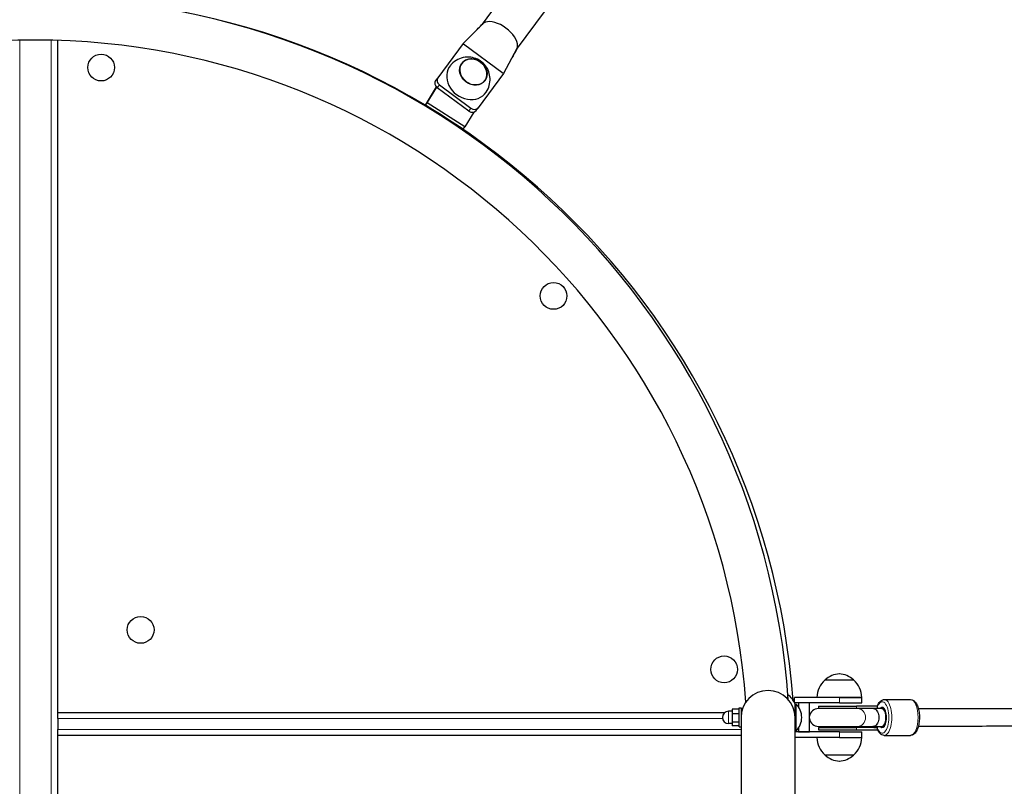
# Model space of a CAD drawing. Units: millimetres. Extents: x 2523 to 16257, y 1421 to 11444.
# Drawn here: x 5743 to 6624, y 7040 to 7726 of the extents above; entities that cross this region are included whole.
import ezdxf

# ---------------------------------------------------------------- set-up
doc = ezdxf.new("R2010")
doc.units = ezdxf.units.MM
doc.header["$LTSCALE"] = 60
doc.layers.add('Widoczne (ISO)', color=7, linetype='Continuous', lineweight=25)
doc.layers.add('Widoczne wąskie (ISO)', color=7, linetype='Continuous', lineweight=15)
doc.layers.add('Wymiar (ISO)', color=7, linetype='Continuous', lineweight=18, true_color=0xffffff)
doc.styles.add('Tekst etykiety (ISO)', font='tahoma.ttf')
doc.dimstyles.new('Domyślne (ISO)', dxfattribs={"dimscale": 60, "dimtxt": 3.5, "dimasz": 2.5, "dimexe": 3.175, "dimexo": 0, "dimgap": 0.762, "dimtad": 1, "dimtoh": 1, "dimdec": 0, "dimrnd": 1e-08, "dimzin": 0, "dimtxsty": 'Tekst etykiety (ISO)', "dimcen": 0.09, "dimdle": 10, "dimclrd": 256, "dimclre": 256, "dimclrt": 256, "dimadec": 0, "dimazin": 0, "dimtfac": 0.714286, "dimtdec": 0, "dimtmove": 0, "dimatfit": 3, "dimfxl": 1, "dimtolj": 1, "dimtzin": 0, "dimlwd": -1, "dimlwe": -1, "dimarcsym": 0})

# ---------------------------------------------------------------- blocks, each defined once
blk = doc.blocks.new('*D6')
at = {"layer": 'Defpoints', "color": 0}
for p in [(10066.92, 11443.9), (16066.92, 11443.9), (5756.89, 2178.46)]:
    blk.add_point(p, dxfattribs=at)
at = {"layer": 'Wymiar (ISO)'}
for p, q in [((10066.92, 11443.9), (16257.42, 11443.9)), ((16066.92, 2328.46), (16066.92, 11293.9)), ((5756.89, 2178.46), (16257.42, 2178.46))]:
    blk.add_line(p, q, dxfattribs=at)
for points in [[(16041.92, 11293.9), (16091.92, 11293.9), (16066.92, 11443.9)], [(16041.92, 2328.46), (16091.92, 2328.46), (16066.92, 2178.46)]]:
    blk.add_solid(points, dxfattribs=at)
at = {"layer": 'Wymiar (ISO)', "insert": (15802.45, 6811.18), "char_height": 210, "attachment_point": 2, "rotation": 90, "style": 'Tekst etykiety (ISO)'}
blk.add_mtext('\\A1;9265', dxfattribs=at)

msp = doc.modelspace()

# ---------------------------------------------------------------- linework, layer by layer
at = {"layer": 'Widoczne (ISO)'}
for p, q in [((6157.19, 7722.46), (6997.77, 8854.3)), ((6187.7, 7699.8), (7028.28, 8831.64)), ((6157.9, 7723.13), (6139.96, 7705.12)), ((5777.02, 7106.18), (5777.02, 7707.86)), ((6139.96, 7705.12), (6117.23, 7674.52)), ((6140.29, 7704.88), (6175.76, 7678.53)), ((6188.14, 7700.67), (6176.09, 7678.29)), ((6176.09, 7678.29), (6153.36, 7647.69)), ((6117.23, 7674.52), (6115.33, 7671.96)), ((6118.72, 7668.14), (6146.82, 7647.27)), ((6106.31, 7650.04), (6116.08, 7666.24)), ((6107.89, 7652.17), (6116.26, 7666.05)), ((6144.92, 7644.71), (6116.82, 7665.58)), ((6106.31, 7650.04), (6107.89, 7652.17)), ((6141.54, 7630.62), (6107.89, 7652.17)), ((6139.96, 7628.48), (6106.31, 7650.04)), ((6149.47, 7643.77), (6141.54, 7630.62)), ((6151.46, 7645.13), (6153.36, 7647.69)), ((6139.96, 7628.48), (6141.54, 7630.62)), ((6489.7, 7135.53), (6463.7, 7135.53)), ((6476.7, 7120.03), (6436.7, 7120.03)), ((6436.7, 7115.03), (6436.7, 7120.03)), ((6476.7, 7115.03), (6436.7, 7115.03)), ((6437.02, 7102.03), (6437.02, 7114.03)), ((6437.02, 7114.03), (6438.02, 7114.03)), ((6438.02, 7090.03), (6438.02, 7114.03)), ((6440.02, 7115.03), (6440.02, 7111.64)), ((6450.02, 7115.03), (6440.02, 7115.03)), ((6450.02, 7089.03), (6450.02, 7115.03)), ((6476.7, 7120.03), (6496.7, 7120.03)), ((6496.7, 7120.03), (6476.7, 7120.03)), ((6476.7, 7115.03), (6496.7, 7115.03)), ((6496.7, 7115.03), (6496.7, 7120.03)), ((6516.91, 7118.03), (6540.4, 7118.03)), ((5777.02, 7101.18), (5777.02, 7106.18)), ((6374.01, 7106.18), (5777.02, 7106.18)), ((6380.62, 7107.53), (6377.62, 7107.53)), ((6380.62, 7109.51), (6380.62, 7105.22)), ((6387.12, 7109.51), (6380.62, 7109.51)), ((6380.62, 7105.22), (6380.62, 7097.74)), ((6387.12, 7105.22), (6380.62, 7105.22)), ((6387.12, 7093.53), (6387.12, 7110.53)), ((6387.12, 7110.53), (6388.72, 7110.53)), ((6388.72, 7110.53), (6388.72, 7102.03)), ((6389.08, 7106.18), (6388.72, 7106.18)), ((6389.05, 7106.03), (6388.72, 7106.03)), ((6437.02, 7108.39), (6436.16, 7108.39)), ((6493.05, 7110.03), (6457.94, 7110.03)), ((6458.05, 7112.03), (6491.93, 7112.03)), ((6458.05, 7112.03), (6458.05, 7110.03)), ((6510.55, 7112.03), (6491.93, 7112.03)), ((6510.82, 7110.03), (6493.05, 7110.03)), ((6510.68, 7112.03), (6510.55, 7112.03)), ((6510.82, 7112.03), (6510.68, 7112.03)), ((6510.82, 7110.03), (6510.82, 7112.03)), ((6514.64, 7110.03), (6510.82, 7110.03)), ((6514.64, 7110.03), (6516.86, 7110.03)), ((5777.02, 7101.18), (5777.02, 7091.18)), ((6380.62, 7096.53), (6377.62, 7096.53)), ((6380.62, 7097.74), (6380.62, 7094.55)), ((6387.12, 7097.74), (6380.62, 7097.74)), ((6388.72, 7102.03), (6388.72, 6851.03)), ((6437.02, 6851.03), (6437.02, 7102.03)), ((5777.02, 7086.18), (5777.02, 7091.18)), ((6387.12, 7094.55), (6380.62, 7094.55)), ((6387.12, 7093.53), (6388.72, 7093.53)), ((6437.02, 7090.03), (6438.02, 7090.03)), ((6476.7, 7089.03), (6437.02, 7089.03)), ((6440.02, 7092.41), (6440.02, 7089.03)), ((6440.02, 7089.03), (6450.02, 7089.03)), ((6457.94, 7094.03), (6493.11, 7094.03)), ((6458.05, 7093.03), (6491.93, 7093.03)), ((6458.05, 7093.03), (6458.05, 7091.03)), ((6458.05, 7091.03), (6491.93, 7091.03)), ((6476.7, 7089.03), (6496.7, 7089.03)), ((6510.82, 7093.03), (6491.93, 7093.03)), ((6491.93, 7091.03), (6510.55, 7091.03)), ((6493.11, 7094.03), (6505.14, 7094.03)), ((6496.7, 7084.03), (6496.7, 7089.03)), ((6508.88, 7094.03), (6514.64, 7094.03)), ((6510.55, 7091.03), (6510.68, 7091.03)), ((6510.68, 7091.03), (6510.82, 7091.03)), ((6510.82, 7091.03), (6510.82, 7093.03)), ((6514.64, 7094.03), (6516.86, 7094.03)), ((5777.02, 7086.18), (6388.72, 7086.18)), ((5777.02, 6536.18), (5777.02, 7086.18)), ((6476.7, 7084.03), (6437.02, 7084.03)), ((6476.7, 7084.03), (6496.7, 7084.03)), ((6476.7, 7084.03), (6496.7, 7084.03)), ((6516.91, 7086.03), (6540.4, 7086.03)), ((6463.7, 7068.53), (6489.7, 7068.53))]:
    msp.add_line(p, q, dxfattribs=at)
for centre in [(5815.91, 7683.62), (6220.86, 7479.28), (5851.26, 7180.42), (6373.59, 7145.07)]:
    msp.add_circle(centre, 12, dxfattribs=at)
for centre, radius, start, end in [((5757.02, 7065.87), 680.31, 4.32665, 176.35377), ((5757.02, 7070.57), 675.6, 4.02815, 175.97185), ((5757.02, 7070.57), 637.6, 4.06581, 175.93419), ((6477.91, 7120.06), 21, 93.29354, 131.32458), ((6475.49, 7120.06), 21, 48.67542, 86.70646), ((6478.69, 7119.43), 22, 132.95665, 178.43425), ((6464.7, 7135.08), 1, 131.32458, 153.53206), ((6488.7, 7135.08), 1, 26.46794, 48.67542), ((6474.71, 7119.43), 22, 1.56575, 47.04335), ((6412.87, 7102.03), 24.15, 0, 180), ((6412.87, 7102.03), 27.15, 26.23085, 49.17366), ((6426.12, 7102.03), 16.9, 314.76027, 45.23973), ((6377.62, 7102.03), 5.5, 90, 270), ((6457.94, 7102.03), 8, 90, 172.36206), ((6457.94, 7102.03), 8, 187.63794, 270), ((6412.87, 7102.03), 27.15, 332.81083, 333.76915), ((6458.05, 7101.53), 8.5, 270, 298.07249), ((6478.69, 7084.63), 22, 181.56575, 227.04335), ((6474.71, 7084.63), 22, 312.95665, 358.43425), ((6464.7, 7068.97), 1, 206.46794, 228.67542), ((6477.91, 7083.99), 21, 228.67542, 266.70646), ((6475.49, 7083.99), 21, 273.29354, 311.32458), ((6488.7, 7068.97), 1, 311.32458, 333.53206)]:
    msp.add_arc(centre, radius, start, end, dxfattribs=at)
for centre, major_axis, ratio, start_param, end_param in [((6172.22, 7710.83), (-15.25, 11.33), 0.531631, 6.150634, 6.207962), ((6172.22, 7710.83), (-15.25, 11.33), 0.531631, 5.934866, 6.150634), ((6172.22, 7710.83), (-15.25, 11.33), 0.531631, 3.489912, 5.934866), ((6172.22, 7710.83), (15.25, -11.33), 0.531631, 0.074623, 0.132552), ((6172.22, 7710.83), (15.25, -11.33), 0.531631, 0.132552, 0.348319), ((6144.14, 7673.01), (-16.06, 11.92), 0.846976, 6.239624, 9.46834), ((6119.35, 7668.98), (-4.01, 2.98), 0.846976, 0, 1.570796), ((6121.25, 7671.54), (-4.01, 2.98), 0.846976, 0, 1.570796), ((6147.45, 7648.11), (4.01, -2.98), 0.846976, 4.712389, 6.283185), ((6149.35, 7650.67), (4.01, -2.98), 0.846976, 4.712389, 6.283185), ((6510.24, 7101.53), (-15.57, 0), 0.545866, 4.77473, 4.893798), ((6522.05, 7101.63), (0, -16.44), 0.903763, 4.177575, 4.188338), ((6510.82, 7101.53), (-15.57, 0), 0.545866, 4.712389, 4.813197), ((6515.1, 7102.03), (0, 9), 0.428034, 2.66571, 6.759068), ((6510.24, 7101.53), (-15.57, 0), 0.545866, 1.080839, 1.516042), ((6522.05, 7101.63), (0, -16.44), 0.903763, 5.179502, 5.26258), ((6510.82, 7101.53), (-15.57, 0), 0.545866, 1.477655, 1.570796)]:
    msp.add_ellipse(centre, major_axis=major_axis, ratio=ratio, start_param=start_param, end_param=end_param, dxfattribs=at)
msp.add_ellipse((6149.05, 7679.62), major_axis=(10.44, -7.75), ratio=0.846976, dxfattribs=at)
for points in [[(6149.73, 7714.93), (6152.19, 7717.4), (6154.83, 7720.06), (6157.46, 7722.73)], [(6187.88, 7700.13), (6186.41, 7697.43), (6184.94, 7694.74), (6183.62, 7692.28)], [(6510.2, 7093.03), (6510.1, 7093.36), (6510, 7093.69), (6509.91, 7094.03)]]:
    msp.add_open_spline(points, degree=3, dxfattribs=at)
for points, knots in [([(6160.62, 7661.69), (6161.83, 7663.51), (6162.74, 7665.53), (6163.89, 7669.67), (6164.12, 7671.79), (6163.96, 7675.95), (6163.54, 7677.98), (6162.18, 7681.81), (6161.19, 7683.58), (6158.75, 7686.81), (6157.27, 7688.22), (6153.89, 7690.58), (6151.98, 7691.52), (6147.84, 7692.74), (6145.62, 7693.04), (6141.11, 7692.82), (6138.84, 7692.36), (6134.59, 7690.63), (6132.6, 7689.43), (6130.01, 7687.16), (6129.24, 7686.37), (6128.53, 7685.51)], [3.2456, 3.2456, 3.2456, 3.2456, 3.517092, 3.517092, 3.798639, 3.798639, 4.103612, 4.103612, 4.440347, 4.440347, 4.806165, 4.806165, 5.182805, 5.182805, 5.543205, 5.543205, 5.869359, 5.869359, 6.162918, 6.162918, 6.300069, 6.300069, 6.300069, 6.300069]), ([(6159.41, 7671.78), (6160.08, 7672.7), (6160.58, 7673.74), (6161.22, 7676), (6161.35, 7677.23), (6161.18, 7679.73), (6160.88, 7681), (6159.9, 7683.45), (6159.21, 7684.63), (6157.49, 7686.78), (6156.47, 7687.75), (6154.2, 7689.37), (6152.95, 7690.02), (6150.36, 7690.94), (6149.01, 7691.21), (6146.36, 7691.33), (6145.06, 7691.18), (6142.63, 7690.49), (6141.51, 7689.95), (6139.78, 7688.67), (6139.11, 7688.02), (6138.54, 7687.28)], [3.212559, 3.212559, 3.212559, 3.212559, 3.512987, 3.512987, 3.826691, 3.826691, 4.145915, 4.145915, 4.469393, 4.469393, 4.794848, 4.794848, 5.120772, 5.120772, 5.446065, 5.446065, 5.769079, 5.769079, 6.087438, 6.087438, 6.333109, 6.333109, 6.333109, 6.333109]), ([(6510.55, 7112.03), (6510.89, 7112.91), (6511.27, 7113.73), (6512.41, 7115.62), (6513.25, 7116.59), (6515.07, 7117.73), (6515.98, 7118.03), (6516.91, 7118.03)], [5.4379814, 5.4379814, 5.4379814, 5.4379814, 5.6643452, 5.6643452, 6.0222695, 6.0222695, 6.2831853, 6.2831853, 6.2831853, 6.2831853]), ([(6540.4, 7118.03), (6541.16, 7118.03), (6541.91, 7117.83), (6543.36, 7117.1), (6544.03, 7116.52), (6545.41, 7114.9), (6546.06, 7113.75), (6547.14, 7111.1), (6547.57, 7109.58), (6548.16, 7106.39), (6548.33, 7104.72), (6548.43, 7101.38), (6548.36, 7099.7), (6547.98, 7096.47), (6547.67, 7094.91), (6546.82, 7092.03), (6546.27, 7090.72), (6544.9, 7088.43), (6544.06, 7087.46), (6542.24, 7086.32), (6541.33, 7086.03), (6540.4, 7086.03)], [6.283185, 6.283185, 6.283185, 6.283185, 6.49571, 6.49571, 6.749601, 6.749601, 7.091968, 7.091968, 7.445387, 7.445387, 7.785782, 7.785782, 8.121617, 8.121617, 8.45926, 8.45926, 8.805938, 8.805938, 9.163862, 9.163862, 9.424778, 9.424778, 9.424778, 9.424778]), ([(6508.26, 7109.77), (6508.71, 7109.57), (6509.15, 7109.26), (6510.05, 7108.38), (6510.48, 7107.78), (6511.21, 7106.37), (6511.49, 7105.59), (6511.89, 7103.87), (6512, 7102.96), (6512, 7101.1), (6511.89, 7100.18), (6511.49, 7098.46), (6511.21, 7097.68), (6510.48, 7096.27), (6510.05, 7095.68), (6509.15, 7094.79), (6508.71, 7094.48), (6508.26, 7094.29)], [-2.467494, -2.467494, -2.467494, -2.467494, -2.202502, -2.202502, -1.909218, -1.909218, -1.631912, -1.631912, -1.351784, -1.351784, -1.071657, -1.071657, -0.794351, -0.794351, -0.501067, -0.501067, -0.236074, -0.236074, -0.236074, -0.236074]), ([(6547.4, 7110.03), (6575.94, 7110.06), (6604.75, 7110.09), (6676.15, 7110.17), (6719.02, 7110.21), (6796.42, 7110.28), (6830.8, 7110.31), (6865.41, 7110.34)], [0.571818, 0.571818, 0.571818, 0.571818, 10.002241, 10.002241, 23.752039, 23.752039, 34.580961, 34.580961, 34.580961, 34.580961]), ([(6516.91, 7086.03), (6516.15, 7086.03), (6515.4, 7086.22), (6513.95, 7086.95), (6513.27, 7087.54), (6511.94, 7089.1), (6511.33, 7090.16), (6510.82, 7091.36)], [3.1415927, 3.1415927, 3.1415927, 3.1415927, 3.3541175, 3.3541175, 3.6080084, 3.6080084, 3.9290066, 3.9290066, 3.9290066, 3.9290066]), ([(6871.36, 7094.34), (6827.39, 7094.3), (6783.78, 7094.27), (6697.5, 7094.19), (6654.79, 7094.15), (6590.73, 7094.08), (6568.99, 7094.06), (6547.4, 7094.03)], [266.295688, 266.295688, 266.295688, 266.295688, 280.043562, 280.043562, 293.791342, 293.791342, 300.924711, 300.924711, 300.924711, 300.924711])]:
    msp.add_open_spline(points, degree=3, knots=knots, dxfattribs=at)
at = {"layer": 'Widoczne wąskie (ISO)'}
for p, q in [((5743.02, 7708.02), (5743.02, 6536.18)), ((5771.02, 7708.02), (5771.02, 6536.18)), ((6139.96, 7705.12), (6140.29, 7704.88)), ((6175.76, 7678.53), (6176.09, 7678.29)), ((6116.82, 7665.58), (6118.72, 7668.14)), ((6146.82, 7647.27), (6144.92, 7644.71)), ((6464.04, 7135.83), (6489.36, 7135.83)), ((6476.7, 7115.03), (6476.7, 7120.03)), ((6377.62, 7107.53), (6377.62, 7096.53)), ((6491.93, 7112.03), (6491.93, 7110.03)), ((6372.18, 7101.18), (5777.02, 7101.18)), ((5777.02, 7091.18), (6388.72, 7091.18)), ((6476.7, 7084.03), (6476.7, 7089.03)), ((6491.93, 7093.03), (6491.93, 7091.03)), ((6489.36, 7068.22), (6464.04, 7068.22))]:
    msp.add_line(p, q, dxfattribs=at)
msp.add_ellipse((6149.15, 7679.75), major_axis=(-10.16, 7.55), ratio=0.846976, dxfattribs=at)
for centre, major_axis, ratio, start_param, end_param in [((6515.1, 7102.03), (0, 14), 0.428034, 2.346519, 7.078259), ((6516.91, 7102.03), (0, -16), 0.428034, 0, 3.141593), ((6540.4, 7102.03), (0, 16), 0.428034, 3.141593, 6.283185), ((6493.11, 7102.03), (0, -8), 0.876846, 0, 3.140793), ((6505.14, 7102.03), (12.32, 0), 0.649147, 1.314681, 1.383788), ((6514.64, 7102.03), (0, -8), 0.428034, 0, 3.141593), ((7537.21, 7106.86), (2362.39, 0.8), 0.001634, 1.859148, 2.003125), ((6491.93, 7101.53), (0, -8.5), 0.818177, 5.793228, 6.283185), ((6505.14, 7102.03), (12.32, 0), 0.649147, 4.712389, 4.968504), ((6515.1, 7102.03), (0, 14), 0.428034, 2.179042, 2.268859)]:
    msp.add_ellipse(centre, major_axis=major_axis, ratio=ratio, start_param=start_param, end_param=end_param, dxfattribs=at)
for points in [[(6507.43, 7109.89), (6502.61, 7109.98), (6497.56, 7110.03), (6493.12, 7110.03)], [(6509.19, 7109.86), (6508.88, 7109.83), (6508.57, 7109.8), (6508.26, 7109.77)], [(6508.26, 7094.29), (6508.43, 7094.27), (6508.61, 7094.25), (6508.78, 7094.23)]]:
    msp.add_open_spline(points, degree=3, dxfattribs=at)

# ---------------------------------------------------------------- dimensions: what is measured, and where the dimension line sits
at = {"layer": 'Wymiar (ISO)'}
dim = msp.add_linear_dim(base=(16066.92, 11443.9), p1=(5756.89, 2178.46), p2=(10066.92, 11443.9), angle=90, dimstyle='Domyślne (ISO)', override={"dimtoh": 0, "dimdec": 0, "dimtp": 0, "dimtm": 0, "dimtdec": 0, "dimtofl": 0, "dimatfit": 1}, dxfattribs=at)
dim.commit()
dim.dimension.update_dxf_attribs({"geometry": '*D6', "text_midpoint": (16066.92, 6811.18), "dimtype": 160})

doc.saveas('drawing.dxf')
